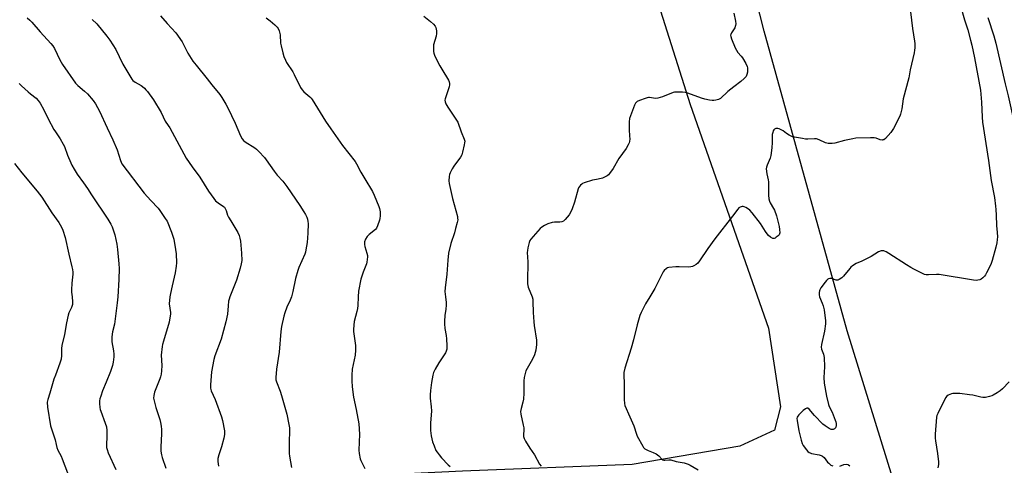
# Model space of a CAD drawing. Units: inches. Extents: x 1207768 to 1213768, y 529456 to 533456.
# Drawn here: x 1212767 to 1213285, y 530911 to 531146 of the extents above; entities that cross this region are included whole.
import ezdxf

# ---------------------------------------------------------------- set-up
doc = ezdxf.new("R2010")
doc.units = ezdxf.units.IN
doc.header["$MEASUREMENT"] = 0
doc.layers.add('NTRL-Farm Land', color=3, linetype='Continuous')
doc.layers.add('Undefined', color=1, linetype='Continuous')

msp = doc.modelspace()

# ---------------------------------------------------------------- linework, layer by layer
at = {"layer": 'NTRL-Farm Land'}
for points in [[(1213072.86, 531248.93), (1213119.64, 531101.05), (1213160.83, 530983.5), (1213167.26, 530942.14), (1213164.09, 530929.93), (1213145.79, 530921.56), (1213089.24, 530911.78), (1212999.84, 530908.34), (1212721.11, 530894.81), (1212532.36, 530887.86), (1212411.45, 530879.18), (1212383.75, 530886.54), (1212368.91, 530903.48), (1212344.88, 530985.07), (1212309.31, 531113.8), (1212202.18, 531478.3)], [(1213375.25, 531203.77), (1213410.9, 531100.97), (1213447.19, 530994.05), (1213471.59, 530946.19), (1213499.17, 530883.28), (1213517.19, 530816.88), (1213537.03, 530764.89), (1213574.05, 530710.72), (1213592.31, 530682.06), (1213595.09, 530651.18), (1213572.41, 530631.93), (1213525.03, 530617.69), (1213476.51, 530611.38), (1213428.37, 530613.31), (1213364.2, 530627.47), (1213319.97, 530651.63), (1213302.03, 530677.25), (1213292.47, 530704.78), (1213261.23, 530791.69), (1213202.21, 530982.06), (1213158.69, 531139.7), (1213130.89, 531248.44)]]:
    msp.add_lwpolyline(points, dxfattribs=at)
at = {"layer": 'Undefined'}
for points, elevation in [([(1213259.36, 531161.98), (1213264.07, 531145.66), (1213265.72, 531140.31), (1213267.23, 531134.86), (1213267.88, 531132.26), (1213269.31, 531125.57), (1213272.4, 531108.59), (1213273.02, 531102.39), (1213273.23, 531094.47), (1213273.47, 531091.84), (1213276.61, 531071.72), (1213277.98, 531061.09), (1213279.72, 531052.21), (1213280.38, 531047.62), (1213280.55, 531045.9), (1213280.61, 531042.98), (1213280.89, 531037.49), (1213281.21, 531033.79), (1213281.28, 531031.5), (1213281.25, 531030.08), (1213280.96, 531028.33), (1213280.43, 531026.03), (1213278.59, 531019.04), (1213277.89, 531016.96), (1213275.64, 531012.58), (1213275.04, 531011.59), (1213274.54, 531010.94), (1213273.62, 531009.92), (1213272.79, 531009.24), (1213272.09, 531008.92), (1213271.08, 531008.68), (1213270.25, 531008.66), (1213268.82, 531008.82), (1213250.68, 531011.73), (1213249.21, 531011.79), (1213245.03, 531011.57), (1213243.85, 531011.6), (1213243.02, 531011.78), (1213241.97, 531012.21), (1213237.35, 531014.54), (1213235.82, 531015.4), (1213233.54, 531016.77), (1213224.23, 531022.81), (1213222.77, 531023.68), (1213222, 531024), (1213221.49, 531024.12), (1213220.7, 531024.17), (1213220.18, 531024.12), (1213218.83, 531023.58), (1213214.88, 531021.21), (1213209.98, 531018.75), (1213207.04, 531017.45), (1213205.11, 531016.27), (1213204.23, 531015.58), (1213203.64, 531014.95), (1213200.42, 531010.79), (1213199.55, 531010.04), (1213198.11, 531009.12), (1213197.37, 531008.81), (1213196.56, 531008.79), (1213194.03, 531009.55), (1213193.19, 531009.67), (1213192.47, 531009.51), (1213192.03, 531009.24), (1213191.44, 531008.65), (1213190.72, 531007.73), (1213188.45, 531004.64), (1213187.86, 531003.66), (1213187.67, 531003.14), (1213187.55, 531002.2), (1213187.56, 531001.07), (1213187.66, 531000)], 326), ([(1213235.03, 531154.22), (1213236.6, 531140.99), (1213237.74, 531134.42), (1213237.83, 531133.08), (1213237.79, 531130.81), (1213237.71, 531129.67), (1213237.48, 531128.25), (1213235.43, 531119.25), (1213234.75, 531115.03), (1213231.8, 531104.11), (1213230.98, 531098.84), (1213230.29, 531096.08), (1213229.92, 531095), (1213229.32, 531093.69), (1213227.52, 531090.06), (1213226.66, 531088.55), (1213225.2, 531086.38), (1213222.42, 531083.29), (1213221.56, 531082.6), (1213221.1, 531082.44), (1213220.65, 531082.41), (1213219.67, 531082.58), (1213217.52, 531083.39), (1213216.4, 531083.61), (1213214.63, 531083.62), (1213206.92, 531083.35), (1213205.2, 531083.1), (1213200.93, 531082.25), (1213195.71, 531080.72), (1213194.31, 531080.6), (1213192.32, 531080.61), (1213191.5, 531080.73), (1213190.95, 531080.9), (1213187.55, 531082.55), (1213186.2, 531082.97), (1213185.08, 531083.06), (1213181.58, 531082.86), (1213180.42, 531082.88), (1213178.7, 531083.15), (1213173.56, 531084.16), (1213172.74, 531084.42), (1213171.77, 531084.9), (1213170.41, 531085.79), (1213168.56, 531087.21), (1213166.52, 531088.28), (1213165.73, 531088.53), (1213165.21, 531088.54), (1213164.7, 531088.41), (1213163.99, 531088.06), (1213163.61, 531087.72), (1213163.34, 531087.25), (1213163.09, 531086.42), (1213162.87, 531085.24), (1213162.78, 531084.07), (1213162.76, 531081.19), (1213162.64, 531078.27), (1213162.15, 531074.28), (1213161.73, 531072.94), (1213160.13, 531069.26), (1213159.81, 531068.14), (1213159.75, 531067.28), (1213160.09, 531064.68), (1213160.77, 531061.52), (1213160.92, 531060.4), (1213160.91, 531053.48), (1213161.09, 531051.55), (1213161.42, 531050.24), (1213161.72, 531049.47), (1213163.58, 531046.51), (1213164.06, 531045.56), (1213165.06, 531042.58), (1213166.44, 531037.01), (1213166.74, 531035.3), (1213166.86, 531033.63), (1213166.75, 531033.13), (1213166.48, 531032.67), (1213165.91, 531032.06), (1213165.01, 531031.31), (1213164.31, 531030.84), (1213163.84, 531030.64), (1213163.61, 531030.6), (1213163.14, 531030.68), (1213161.98, 531031.33), (1213160.87, 531032.21), (1213160.11, 531033.07), (1213159.28, 531034.28), (1213156.64, 531038.55), (1213152.24, 531044.18), (1213151.03, 531045.56), (1213149.91, 531046.47), (1213148.91, 531047), (1213148.14, 531047.31), (1213147.61, 531047.45), (1213147.08, 531047.47), (1213146.02, 531047.18), (1213145.34, 531046.73), (1213144.78, 531046.14), (1213141.99, 531042.45), (1213132.62, 531030.55), (1213128.97, 531025.47), (1213124.59, 531018.84), (1213123.69, 531017.71), (1213122.81, 531017.02), (1213121.61, 531016.3), (1213120.87, 531015.93), (1213120.08, 531015.69), (1213118.92, 531015.62), (1213113.88, 531015.78), (1213112.1, 531015.75), (1213108.53, 531015.4), (1213107.72, 531015.15), (1213107.26, 531014.88), (1213106.06, 531013.77), (1213105.52, 531013.14), (1213105.05, 531012.44), (1213102.56, 531007.25), (1213101.1, 531004.44), (1213100.12, 531002.68), (1213098.43, 531000)], 328), ([(1213142.72, 531149.11), (1213143.55, 531144.84), (1213143.7, 531143.43), (1213143.59, 531142.64), (1213143.12, 531141.42), (1213141.47, 531138.71), (1213141.1, 531137.96), (1213140.98, 531137.52), (1213140.99, 531136.88), (1213141.41, 531135.6), (1213143.33, 531130.92), (1213143.98, 531129.6), (1213144.77, 531128.37), (1213146.5, 531126.5), (1213147.21, 531125.61), (1213149, 531122.64), (1213149.7, 531121.1), (1213149.88, 531120.35), (1213149.9, 531119.48), (1213149.77, 531118.02), (1213149.57, 531116.88), (1213149.38, 531116.35), (1213149.09, 531115.86), (1213148.13, 531114.75), (1213146.39, 531113.14), (1213142.58, 531110.39), (1213139.44, 531107.94), (1213135.56, 531104.23), (1213134.61, 531103.69), (1213133.24, 531103.29), (1213132.12, 531103.11), (1213131.27, 531103.13), (1213129.86, 531103.37), (1213127.33, 531103.94), (1213125.65, 531104.47), (1213118.44, 531107.04), (1213117.05, 531107.46), (1213115.6, 531107.62), (1213112.67, 531107.64), (1213111.5, 531107.57), (1213110.66, 531107.38), (1213105.19, 531105.19), (1213102.63, 531104.45), (1213101.48, 531104.32), (1213098.32, 531104.74), (1213097.7, 531104.75), (1213097.13, 531104.66), (1213096.01, 531104.31), (1213092.94, 531103.16), (1213091.87, 531102.69), (1213091.39, 531102.4), (1213090.85, 531101.78), (1213090.35, 531100.74), (1213088.21, 531095.17), (1213087.78, 531093.76), (1213087.62, 531092.03), (1213087.54, 531087.93), (1213087.84, 531084.46), (1213087.87, 531083.07), (1213087.8, 531081.7), (1213087.61, 531080.9), (1213087.1, 531079.84), (1213086.04, 531078.04), (1213082.22, 531072.63), (1213079.15, 531067.49), (1213077.28, 531064.78), (1213076.7, 531064.11), (1213076.02, 531063.57), (1213074.98, 531063), (1213073.63, 531062.39), (1213072.8, 531062.13), (1213070.35, 531061.74), (1213068.37, 531061.24), (1213063.87, 531059.94), (1213063.08, 531059.61), (1213062.61, 531059.3), (1213062, 531058.72), (1213061.46, 531058.06), (1213061, 531057.34), (1213060.77, 531056.81), (1213058.82, 531049.82), (1213057.59, 531046.32), (1213056.96, 531044.74), (1213055.96, 531043.13), (1213053.9, 531040.63), (1213053.05, 531039.85), (1213052.16, 531039.45), (1213051.07, 531039.31), (1213048.24, 531039.17), (1213047.12, 531039.01), (1213044.89, 531038.41), (1213043.12, 531037.54), (1213041.68, 531036.66), (1213040.8, 531035.92), (1213035.9, 531030.34), (1213035.42, 531029.61), (1213035.01, 531028.57), (1213034.27, 531025.81), (1213034.02, 531024.41), (1213034.01, 531023.26), (1213034.31, 531018.35), (1213034.04, 531008.19), (1213034.17, 531006.78), (1213034.54, 531005.16), (1213036.53, 531000)], 330), ([(1212770.95, 531146.64), (1212772.28, 531145.44), (1212773.3, 531144.38), (1212777.76, 531139.32), (1212783.34, 531133.19), (1212784.4, 531131.89), (1212785.26, 531130.45), (1212788.1, 531124.63), (1212789.53, 531122.09), (1212796.4, 531112.38), (1212797.6, 531111.06), (1212801.06, 531108.09), (1212802.56, 531106.66), (1212805.62, 531103.14), (1212806.84, 531101.5), (1212808.97, 531097.64), (1212812.98, 531088.85), (1212815.97, 531082.56), (1212818.16, 531077.18), (1212819.94, 531071.64), (1212820.26, 531070.83), (1212820.72, 531069.94), (1212832.4, 531054.56), (1212835.89, 531050.59), (1212839.78, 531046.56), (1212840.7, 531045.41), (1212843.55, 531041.22), (1212844.48, 531039.7), (1212846.79, 531034.07), (1212848, 531030.37), (1212849.01, 531024.89), (1212849.31, 531022.57), (1212849.52, 531017.92), (1212849.34, 531016.15), (1212848.73, 531012.64), (1212847.2, 531005.69), (1212846.23, 531001.79), (1212845.91, 531000)], 340), ([(1212896.66, 531146.65), (1212898.78, 531144.99), (1212901.18, 531142.93), (1212902.44, 531141.77), (1212902.96, 531141.12), (1212903.51, 531139.8), (1212903.97, 531137.79), (1212904.25, 531133.32), (1212904.46, 531131.87), (1212905.33, 531128.19), (1212905.98, 531126.24), (1212906.74, 531124.31), (1212907.33, 531123.1), (1212910.63, 531118.21), (1212911.4, 531116.94), (1212914.71, 531110), (1212915.5, 531108.81), (1212916.42, 531107.74), (1212919.56, 531105.12), (1212920.35, 531104.34), (1212920.9, 531103.67), (1212927.92, 531092.4), (1212930.71, 531088.22), (1212936.85, 531079.56), (1212943.38, 531071.16), (1212944.1, 531069.91), (1212946.37, 531065.45), (1212948.59, 531062.03), (1212952.55, 531055.31), (1212953.4, 531053.48), (1212955.93, 531047.52), (1212956.25, 531046.45), (1212956.57, 531044.76), (1212956.63, 531043.91), (1212956.59, 531042.5), (1212956.46, 531041.1), (1212956.3, 531040.28), (1212955.27, 531037.33), (1212954.68, 531036.07), (1212954.16, 531035.43), (1212950.78, 531032.79), (1212949.77, 531031.77), (1212948.91, 531030.27), (1212948.43, 531028.93), (1212948.33, 531027.53), (1212948.47, 531026.42), (1212949.65, 531022.89), (1212949.91, 531021.8), (1212949.94, 531020.97), (1212949.83, 531019.56), (1212949.61, 531018.16), (1212949.37, 531017.32), (1212947.61, 531012.95), (1212946.36, 531009.21), (1212945.2, 531002.97), (1212944.96, 531000)], 334), ([(1212979.6, 531147.5), (1212983.13, 531144.76), (1212984.66, 531143.39), (1212985.6, 531142.31), (1212985.94, 531141.55), (1212986.23, 531139.87), (1212986.28, 531138.43), (1212986, 531137.05), (1212984.67, 531132.43), (1212984.59, 531130.09), (1212984.65, 531128.91), (1212984.79, 531128.06), (1212985.44, 531126.45), (1212987.97, 531121.5), (1212988.98, 531119.69), (1212992.5, 531113.8), (1212992.89, 531113.01), (1212993.12, 531112.14), (1212993.12, 531111.39), (1212992.92, 531110.35), (1212990.8, 531104.13), (1212990.69, 531103.29), (1212990.79, 531102.5), (1212991.18, 531101.46), (1212992.13, 531099.72), (1212996.48, 531093.37), (1212997.4, 531091.86), (1212999.23, 531086.71), (1213000.79, 531082.93), (1213001.07, 531081.84), (1213001.04, 531080.98), (1213000.83, 531079.81), (1212999.96, 531076.02), (1212999.51, 531074.62), (1212998.78, 531073.4), (1212995.36, 531068.74), (1212994.44, 531067.24), (1212993.36, 531065.15), (1212993.12, 531064.33), (1212992.94, 531063.2), (1212992.75, 531060.92), (1212992.89, 531059.52), (1212994.67, 531051.68), (1212997.2, 531042.15), (1212997.36, 531041.3), (1212997.4, 531040.46), (1212997.17, 531039.02), (1212996.31, 531035.85), (1212995.64, 531033.58), (1212993.81, 531028.1), (1212992.55, 531023.02), (1212992.2, 531019.2), (1212991.73, 531011.94), (1212990.71, 531004.69), (1212990.67, 531002.76), (1212990.99, 531000)], 332), ([(1213276.34, 531146.9), (1213279.35, 531137.2), (1213280.4, 531133.35), (1213285.39, 531112.02), (1213286.99, 531105.69), (1213292.5, 531080.5), (1213293.39, 531077.17), (1213295.97, 531068.47), (1213296.65, 531065.62), (1213298.09, 531057.67), (1213299.79, 531050.46), (1213300.56, 531046.64), (1213302.13, 531037.41), (1213303.49, 531032.11), (1213304.39, 531028.2), (1213304.77, 531026.22), (1213305.18, 531023.36), (1213305.22, 531021.52), (1213304.59, 531014.18), (1213303.69, 531000)], 324), ([(1212766.72, 531112.14), (1212767.94, 531110.92), (1212771.47, 531107.68), (1212772.59, 531106.71), (1212775.55, 531104.4), (1212776.7, 531103.2), (1212777.7, 531101.72), (1212779.61, 531098.36), (1212781.97, 531093.53), (1212784.95, 531087.94), (1212785.72, 531086.71), (1212788.2, 531083.1), (1212789.89, 531080.31), (1212790.48, 531079), (1212792.18, 531074.43), (1212793.78, 531070.45), (1212794.41, 531069.14), (1212795.6, 531067.07), (1212797.15, 531064.54), (1212800.6, 531059.87), (1212802.7, 531056.87), (1212804.74, 531053.64), (1212813.34, 531040.77), (1212814.97, 531038.11), (1212815.6, 531036.82), (1212817.04, 531032.63), (1212817.99, 531027.73), (1212818.42, 531024.84), (1212819.1, 531017.3), (1212819.21, 531014.97), (1212819.2, 531009.11), (1212818.57, 531000)], 342), ([(1212764.22, 531070.11), (1212768.07, 531065.2), (1212776.23, 531055.53), (1212778.58, 531052.42), (1212783.9, 531044.07), (1212787.57, 531039.07), (1212789.03, 531036.6), (1212789.69, 531035.02), (1212790.82, 531031.19), (1212792.82, 531022.35), (1212794.43, 531015.8), (1212794.69, 531014.39), (1212794.83, 531013.02), (1212794.83, 531011.88), (1212794.36, 531007.21), (1212794.17, 531003.63), (1212794.25, 531002.43), (1212794.6, 531000)], 344), ([(1212794.6, 531000), (1212794.79, 530997.34), (1212794.67, 530995.95), (1212794.13, 530994.39), (1212792.78, 530991.51), (1212792.43, 530990.38), (1212791.59, 530986.27), (1212790.54, 530980.23), (1212789.16, 530974.46), (1212789, 530972.78), (1212789.03, 530969.13), (1212788.75, 530967.25), (1212788.1, 530965.08), (1212785.72, 530958.8), (1212784.97, 530956.63), (1212783.84, 530953.1), (1212782.87, 530949.27), (1212781.74, 530946.03), (1212781.5, 530944.67), (1212781.62, 530942.08), (1212783.24, 530932.19), (1212784.31, 530928.47), (1212785.58, 530924.85), (1212786.1, 530922.41), (1212786.54, 530920.79), (1212787.04, 530919.47), (1212788.74, 530916.17), (1212789.33, 530914.85), (1212792.13, 530907.46)], 344), ([(1212818.57, 531000), (1212818.31, 530996.87), (1212817.05, 530987.1), (1212816.79, 530985.68), (1212815.79, 530981.52), (1212815.52, 530978.88), (1212815.44, 530977.12), (1212815.48, 530976.25), (1212816.36, 530971.62), (1212816.56, 530969.89), (1212816.48, 530968.47), (1212816.12, 530965.64), (1212815.75, 530963.96), (1212814.68, 530960.66), (1212812.44, 530955.18), (1212810.46, 530950.64), (1212809.56, 530947.85), (1212809.17, 530946.43), (1212808.99, 530945.29), (1212809.01, 530943.86), (1212809.16, 530941.85), (1212809.34, 530940.72), (1212809.58, 530939.9), (1212811.99, 530933.63), (1212812.57, 530931.65), (1212812.75, 530929.66), (1212812.88, 530926.52), (1212812.56, 530922.28), (1212812.69, 530920.81), (1212812.92, 530919.66), (1212813.55, 530918.03), (1212817.53, 530909.19)], 342), ([(1212845.91, 531000), (1212845.61, 530996.26), (1212846.21, 530991.76), (1212846.26, 530990.87), (1212846.19, 530990.01), (1212845.58, 530986.61), (1212842.63, 530976.7), (1212842.17, 530974.98), (1212841.96, 530973.84), (1212841.45, 530969.26), (1212841.68, 530963.97), (1212841.55, 530961.05), (1212841.38, 530959.32), (1212841.08, 530957.98), (1212840.74, 530956.91), (1212837.8, 530949.93), (1212837.46, 530948.19), (1212837.41, 530946.72), (1212837.68, 530945.27), (1212838.63, 530941.84), (1212840.2, 530937.16), (1212840.71, 530935.45), (1212841.05, 530934.01), (1212841.38, 530932), (1212841.56, 530930.27), (1212841.57, 530927.89), (1212841.15, 530921.19), (1212841.29, 530918.94), (1212841.55, 530916.99), (1212841.95, 530915.57), (1212843.82, 530909.88)], 340), ([(1212877.52, 531000), (1212877.12, 530998.8), (1212876.88, 530997.72), (1212876.62, 530995.33), (1212876.33, 530990.86), (1212875.42, 530986.83), (1212872.91, 530977.79), (1212869.61, 530968.95), (1212869.01, 530966.97), (1212867.89, 530960.61), (1212867.29, 530953.75), (1212867.29, 530952.05), (1212867.61, 530950.62), (1212869.72, 530946.09), (1212873.14, 530936.95), (1212873.63, 530934.92), (1212874.64, 530929.63), (1212874.66, 530927.69), (1212874.37, 530925.75), (1212873.18, 530921.23), (1212871.64, 530916.91), (1212871.2, 530915.05), (1212871.13, 530914.22), (1212871.17, 530913.35), (1212871.53, 530911.05)], 338), ([(1212909.9, 531000), (1212909.21, 530998.19), (1212907.52, 530994.61), (1212906.39, 530991.56), (1212905.92, 530989.85), (1212904.71, 530984.38), (1212904.38, 530981.79), (1212903.46, 530970.97), (1212901.98, 530962), (1212901.7, 530957.57), (1212901.79, 530956.41), (1212902.08, 530955.29), (1212904, 530950.39), (1212904.69, 530948.11), (1212907.41, 530938.3), (1212908.62, 530932.81), (1212908.83, 530931.08), (1212908.93, 530929.35), (1212908.72, 530923.78), (1212908.77, 530917.7), (1212908.94, 530916.22), (1212909.91, 530910.3)], 336), ([(1212944.96, 531000), (1212944.8, 530995.38), (1212944.67, 530993.94), (1212944.3, 530992.25), (1212942.92, 530987.05), (1212942.67, 530985.12), (1212942.55, 530982.85), (1212942.57, 530981.71), (1212943.56, 530974.45), (1212943.7, 530971.95), (1212943.36, 530969.35), (1212941.94, 530961.93), (1212941.69, 530958.76), (1212941.67, 530955.8), (1212941.84, 530952.76), (1212942.65, 530947.18), (1212944.03, 530940.82), (1212945.41, 530933.23), (1212945.64, 530927.79), (1212945.43, 530919.4), (1212945.63, 530917.66), (1212946.16, 530914.81), (1212946.39, 530913.98), (1212946.72, 530913.18), (1212948.5, 530909.81)], 334), ([(1212990.99, 531000), (1212991.36, 530997.06), (1212991.38, 530995.58), (1212991.19, 530993.49), (1212990.65, 530990.14), (1212990.41, 530987.22), (1212990.38, 530985.75), (1212990.58, 530983.4), (1212991.31, 530979.75), (1212991.57, 530977.99), (1212991.73, 530974.25), (1212991.67, 530972.53), (1212991.4, 530971.42), (1212991.05, 530970.62), (1212987.38, 530965.29), (1212985.58, 530962.03), (1212984.71, 530960.23), (1212984.31, 530958.86), (1212983.58, 530954.9), (1212983.12, 530950.76), (1212982.94, 530948.44), (1212982.91, 530946.79), (1212983.47, 530942.12), (1212983.61, 530940.14), (1212983.12, 530933.59), (1212983.16, 530929.75), (1212983.43, 530926.99), (1212984.12, 530923.84), (1212984.92, 530921.68), (1212985.95, 530919.3), (1212986.54, 530918.3), (1212987.55, 530916.88), (1212988.86, 530915.3), (1212992.3, 530911.74), (1212993.35, 530910.78)], 332), ([(1213036.53, 531000), (1213036.85, 530998.68), (1213036.98, 530997.55), (1213037, 530991.68), (1213037.38, 530986.93), (1213037.62, 530984.86), (1213038.83, 530977.22), (1213038.91, 530976.04), (1213038.87, 530974.86), (1213038.54, 530971.92), (1213037.78, 530969.57), (1213036.71, 530967.26), (1213033.28, 530961.12), (1213032.81, 530959.77), (1213032.31, 530957.55), (1213032.2, 530955.81), (1213032.19, 530949.39), (1213031.97, 530946.24), (1213031.68, 530944.56), (1213030.69, 530941.33), (1213030.45, 530939.76), (1213030.62, 530938.34), (1213031.89, 530932.58), (1213032.14, 530931.12), (1213032.16, 530929.97), (1213032.02, 530927.66), (1213032.07, 530926.59), (1213032.32, 530925.6), (1213033.14, 530924.04), (1213035.29, 530920.46), (1213037.72, 530916.86), (1213040.4, 530912.06), (1213041.25, 530910.94)], 330), ([(1213098.43, 531000), (1213096.1, 530996.24), (1213093.9, 530991.79), (1213093.21, 530990.19), (1213091.74, 530985.19), (1213089.89, 530977.38), (1213088.7, 530973.06), (1213085.28, 530962.47), (1213084.87, 530960.14), (1213084.74, 530958.41), (1213084.89, 530954.79), (1213084.91, 530945.95), (1213085.07, 530943.96), (1213085.38, 530942.84), (1213087.89, 530936.83), (1213090.12, 530932.24), (1213091.38, 530927.83), (1213091.78, 530926.75), (1213094.71, 530921.53), (1213095.2, 530920.79), (1213095.8, 530920.17), (1213096.52, 530919.7), (1213097.57, 530919.17), (1213100.25, 530918.22), (1213101.76, 530917.41), (1213103.15, 530916.4), (1213104.72, 530914.73), (1213105.37, 530914.25), (1213105.86, 530914.1), (1213106.38, 530914.06), (1213108.51, 530914.32), (1213109.59, 530914.27), (1213112.39, 530913.52), (1213115.46, 530912.97), (1213116.6, 530912.67), (1213118.58, 530912), (1213119.66, 530911.53), (1213123.83, 530909.04)], 328), ([(1213187.66, 531000), (1213189.21, 530996.58), (1213189.7, 530995.22), (1213190.11, 530993.23), (1213190.45, 530990.17), (1213190.93, 530987.49), (1213190.84, 530985.76), (1213190.33, 530981.99), (1213188.72, 530974.99), (1213188.52, 530973.55), (1213188.72, 530972.54), (1213189.85, 530969.84), (1213190.11, 530968.14), (1213190.37, 530963.23), (1213190.01, 530957.51), (1213190.13, 530954.63), (1213191.47, 530947.77), (1213192.42, 530943.46), (1213192.8, 530942.4), (1213194.32, 530939.3), (1213196, 530935.18), (1213196.27, 530934.33), (1213196.44, 530933.47), (1213196.46, 530932.06), (1213196.32, 530931.58), (1213196.08, 530931.19), (1213195.55, 530930.69), (1213194.93, 530930.33), (1213194.41, 530930.2), (1213193.88, 530930.24), (1213192.86, 530930.72), (1213190.62, 530932.22), (1213189.45, 530933.14), (1213185.12, 530937.63), (1213182.24, 530941.02), (1213181.61, 530941.46), (1213181.01, 530941.51), (1213180.32, 530941.18), (1213179.21, 530940.23), (1213176.81, 530937.95), (1213176.25, 530937.3), (1213175.99, 530936.82), (1213175.84, 530936.03), (1213175.89, 530934.9), (1213176.83, 530929.51), (1213178.07, 530924.59), (1213178.63, 530922.91), (1213179.21, 530921.92), (1213180.91, 530919.56), (1213181.63, 530918.67), (1213182.25, 530918.14), (1213182.73, 530917.91), (1213183.53, 530917.7), (1213187.48, 530917), (1213188.57, 530916.63), (1213189.32, 530916.26), (1213190.17, 530915.51), (1213191.98, 530913.17), (1213192.57, 530912.51), (1213193.72, 530911.58), (1213194.74, 530911.07)], 326), ([(1213287.42, 530955.32), (1213283.94, 530951.63), (1213282.85, 530950.64), (1213281.12, 530949.47), (1213279.09, 530948.23), (1213278.3, 530947.88), (1213277.24, 530947.56), (1213275.06, 530947.12), (1213273.69, 530947.11), (1213272.56, 530947.28), (1213268.33, 530948.22), (1213266.6, 530948.53), (1213261.55, 530949.1), (1213258.44, 530949.26), (1213257.88, 530949.21), (1213257.09, 530949.01), (1213255.33, 530948.25), (1213254.69, 530947.79), (1213254.02, 530946.88), (1213249.96, 530938.64), (1213249.51, 530937.56), (1213249.31, 530936.71), (1213248.63, 530927.78), (1213248.56, 530925.7), (1213248.72, 530924.25), (1213249.82, 530917.61), (1213250.32, 530913.23), (1213250.34, 530911.78), (1213249.96, 530910.06)], 324), ([(1213198.42, 530911.06), (1213200.53, 530911.81), (1213201.87, 530912.05), (1213202.6, 530911.9), (1213203.02, 530911.62), (1213203.62, 530911.07)], 326)]:
    msp.add_lwpolyline(points, dxfattribs=dict(at, elevation=elevation))
for points in [[(1212805.15, 531145.8, 338), (1212807.48, 531143.58, 338), (1212812.74, 531137.04, 338), (1212814.33, 531134.89, 338), (1212817.59, 531129.97, 338), (1212819.35, 531126.38, 338), (1212821.17, 531122.22, 338), (1212825.95, 531114.34, 338), (1212826.55, 531113.7, 338), (1212827.72, 531112.79, 338), (1212830.9, 531111.02, 338), (1212831.57, 531110.55, 338), (1212832.61, 531109.63, 338), (1212833.39, 531108.85, 338), (1212834.15, 531107.93, 338), (1212837.36, 531103.63, 338), (1212841.39, 531096.82, 338), (1212843.55, 531092.37, 338), (1212845.14, 531090.13, 338), (1212845.92, 531088.86, 338), (1212854.52, 531072.96, 338), (1212857.72, 531068.34, 338), (1212861.65, 531062.98, 338), (1212866.3, 531055.55, 338), (1212869.09, 531051.67, 338), (1212870.04, 531050.53, 338), (1212871.37, 531049.43, 338), (1212874.23, 531047.47, 338), (1212874.64, 531047.09, 338), (1212875.11, 531046.43, 338), (1212875.58, 531045.44, 338), (1212876.34, 531042.97, 338), (1212876.81, 531041.92, 338), (1212877.95, 531039.89, 338), (1212881.65, 531033.84, 338), (1212882.42, 531032.27, 338), (1212882.79, 531030.9, 338), (1212883.09, 531029.21, 338), (1212883.65, 531022.93, 338), (1212883.75, 531019.08, 338), (1212883.51, 531017.35, 338), (1212883.01, 531015.06, 338), (1212881.01, 531008.79, 338), (1212877.52, 531000, 338)], [(1212841, 531147.66, 336), (1212844.53, 531143.7, 336), (1212849.02, 531138.82, 336), (1212852.39, 531134.08, 336), (1212853.35, 531132.28, 336), (1212855.33, 531128.16, 336), (1212858.13, 531123.81, 336), (1212859.79, 531121.7, 336), (1212865.64, 531114.66, 336), (1212868.05, 531111.35, 336), (1212872.18, 531106.39, 336), (1212873.39, 531104.71, 336), (1212875.47, 531101.19, 336), (1212876.43, 531099.38, 336), (1212880.37, 531091.22, 336), (1212883.16, 531084.62, 336), (1212884.04, 531083.12, 336), (1212884.78, 531082.2, 336), (1212885.65, 531081.41, 336), (1212890.65, 531078.24, 336), (1212891.6, 531077.56, 336), (1212892.85, 531076.38, 336), (1212895.81, 531073.22, 336), (1212896.68, 531072.06, 336), (1212900.82, 531066.05, 336), (1212902.46, 531064, 336), (1212905.32, 531060.79, 336), (1212907.48, 531058, 336), (1212914.35, 531047.98, 336), (1212916.41, 531044.76, 336), (1212917.31, 531043.21, 336), (1212917.97, 531041.88, 336), (1212918.36, 531040.79, 336), (1212918.59, 531039.66, 336), (1212918.65, 531038.48, 336), (1212918.58, 531033.46, 336), (1212918.12, 531028.58, 336), (1212917.56, 531024.62, 336), (1212917.32, 531023.51, 336), (1212916.94, 531022.44, 336), (1212913.82, 531015.38, 336), (1212913.22, 531013.79, 336), (1212912.08, 531009.69, 336), (1212910.7, 531002.74, 336), (1212909.9, 531000, 336)]]:
    msp.add_polyline3d(points, dxfattribs=at)

doc.saveas('drawing.dxf')
